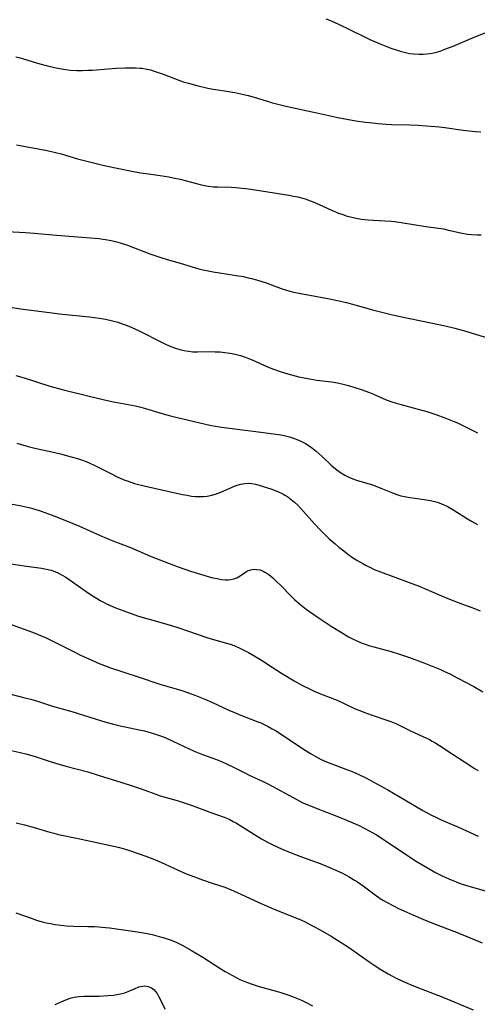
# Model space of a CAD drawing. Units: inches. Extents: x 2064048 to 2069521, y 253918 to 259437.
# Drawn here: x 2064880 to 2064957, y 255850 to 256015 of the extents above; entities that cross this region are included whole.
import ezdxf

# ---------------------------------------------------------------- set-up
doc = ezdxf.new("R2010")
doc.units = ezdxf.units.IN
doc.header["$MEASUREMENT"] = 0
doc.layers.add('c_18_T12S_R19E', color=94, linetype='Continuous')

msp = doc.modelspace()

# ---------------------------------------------------------------- linework, layer by layer
at = {"layer": 'c_18_T12S_R19E'}
for points in [[(2064931.37, 256015.07, 980), (2064932.14, 256014.75, 980), (2064933.37, 256014.19, 980), (2064937.66, 256012.12, 980), (2064938.78, 256011.59, 980), (2064940.22, 256010.96, 980), (2064940.91, 256010.67, 980), (2064942.31, 256010.14, 980), (2064943.18, 256009.84, 980), (2064943.85, 256009.63, 980), (2064944.52, 256009.44, 980), (2064944.99, 256009.33, 980), (2064945.47, 256009.24, 980), (2064946.12, 256009.16, 980), (2064947.03, 256009.09, 980), (2064947.69, 256009.1, 980), (2064948.35, 256009.15, 980), (2064948.92, 256009.23, 980), (2064949.49, 256009.34, 980), (2064950.18, 256009.53, 980), (2064950.87, 256009.75, 980), (2064951.37, 256009.93, 980), (2064952.74, 256010.48, 980), (2064955.11, 256011.48, 980), (2064956.59, 256012.08, 980), (2064958.67, 256012.9, 980)], [(2064879.29, 256008.65, 982), (2064880.03, 256008.5, 982), (2064880.77, 256008.3, 982), (2064882.75, 256007.66, 982), (2064883.35, 256007.47, 982), (2064884.61, 256007.15, 982), (2064885.81, 256006.88, 982), (2064886.72, 256006.7, 982), (2064887.63, 256006.55, 982), (2064888.47, 256006.45, 982), (2064889.55, 256006.38, 982), (2064890.43, 256006.37, 982), (2064891.42, 256006.4, 982), (2064892.21, 256006.45, 982), (2064894.81, 256006.65, 982), (2064896.24, 256006.75, 982), (2064897.72, 256006.82, 982), (2064898.57, 256006.84, 982), (2064899.42, 256006.83, 982), (2064900.19, 256006.78, 982), (2064900.49, 256006.75, 982), (2064901.08, 256006.65, 982), (2064901.9, 256006.47, 982), (2064902.7, 256006.23, 982), (2064904.06, 256005.74, 982), (2064905.93, 256005, 982), (2064906.69, 256004.72, 982), (2064907.43, 256004.48, 982), (2064908.33, 256004.23, 982), (2064909.7, 256003.87, 982), (2064911.55, 256003.43, 982), (2064912.46, 256003.25, 982), (2064913.65, 256003.04, 982), (2064916.1, 256002.65, 982), (2064917.6, 256002.35, 982), (2064918.31, 256002.19, 982), (2064919.34, 256001.9, 982), (2064921.36, 256001.26, 982), (2064922.43, 256000.95, 982), (2064924.44, 256000.43, 982), (2064926.22, 256000.02, 982), (2064930.38, 255999.14, 982), (2064933.36, 255998.46, 982), (2064934.91, 255998.17, 982), (2064936.41, 255997.93, 982), (2064938.01, 255997.7, 982), (2064938.71, 255997.61, 982), (2064940.18, 255997.46, 982), (2064941.53, 255997.36, 982), (2064942.42, 255997.32, 982), (2064945.41, 255997.23, 982), (2064946.88, 255997.17, 982), (2064948.94, 255997.04, 982), (2064950.48, 255996.92, 982), (2064951.38, 255996.82, 982), (2064954.46, 255996.35, 982), (2064955.43, 255996.23, 982), (2064956.51, 255996.13, 982), (2064957.41, 255996.08, 982)], [(2064879.4, 255993.91, 984), (2064884.55, 255992.91, 984), (2064885.99, 255992.59, 984), (2064886.92, 255992.35, 984), (2064889.67, 255991.55, 984), (2064891.43, 255991.07, 984), (2064893.01, 255990.67, 984), (2064894.43, 255990.35, 984), (2064898.79, 255989.47, 984), (2064900.26, 255989.21, 984), (2064901.57, 255989.02, 984), (2064903.57, 255988.75, 984), (2064905.02, 255988.51, 984), (2064905.75, 255988.36, 984), (2064906.89, 255988.1, 984), (2064909.42, 255987.44, 984), (2064910.29, 255987.23, 984), (2064910.97, 255987.08, 984), (2064911.66, 255986.96, 984), (2064912.52, 255986.85, 984), (2064913.23, 255986.81, 984), (2064915.45, 255986.76, 984), (2064916.24, 255986.72, 984), (2064917.89, 255986.56, 984), (2064918.8, 255986.44, 984), (2064920.56, 255986.17, 984), (2064925.15, 255985.43, 984), (2064925.92, 255985.29, 984), (2064926.69, 255985.14, 984), (2064927.27, 255985, 984), (2064927.92, 255984.8, 984), (2064928.91, 255984.44, 984), (2064929.66, 255984.12, 984), (2064932.19, 255982.97, 984), (2064933.5, 255982.44, 984), (2064934.23, 255982.17, 984), (2064934.98, 255981.93, 984), (2064935.73, 255981.72, 984), (2064936.49, 255981.55, 984), (2064937.34, 255981.4, 984), (2064938.48, 255981.28, 984), (2064939.4, 255981.21, 984), (2064941.26, 255981.13, 984), (2064942.38, 255981.07, 984), (2064942.92, 255981.02, 984), (2064944.02, 255980.87, 984), (2064948.14, 255980.15, 984), (2064950.31, 255979.88, 984), (2064951.14, 255979.76, 984), (2064951.75, 255979.64, 984), (2064953.99, 255979.1, 984), (2064954.55, 255979, 984), (2064955.18, 255978.9, 984), (2064955.81, 255978.84, 984), (2064956.77, 255978.79, 984), (2064957.44, 255978.78, 984)], [(2064877.84, 255979.31, 986), (2064880.95, 255979.17, 986), (2064882.39, 255979.08, 986), (2064886.14, 255978.71, 986), (2064893.25, 255978.14, 986), (2064894.37, 255978, 986), (2064895.32, 255977.83, 986), (2064896.07, 255977.65, 986), (2064896.81, 255977.45, 986), (2064897.32, 255977.29, 986), (2064898.06, 255977.03, 986), (2064901.8, 255975.6, 986), (2064903.49, 255975.01, 986), (2064904.72, 255974.64, 986), (2064906.91, 255974.01, 986), (2064909.48, 255973.23, 986), (2064910.2, 255973.03, 986), (2064911.03, 255972.83, 986), (2064912.46, 255972.54, 986), (2064913.52, 255972.37, 986), (2064916.31, 255971.97, 986), (2064917.52, 255971.76, 986), (2064918.33, 255971.58, 986), (2064918.9, 255971.44, 986), (2064919.7, 255971.22, 986), (2064920.48, 255970.98, 986), (2064921.33, 255970.69, 986), (2064923.89, 255969.74, 986), (2064924.59, 255969.51, 986), (2064925.3, 255969.3, 986), (2064926.01, 255969.13, 986), (2064927.44, 255968.84, 986), (2064931.7, 255968.08, 986), (2064933.34, 255967.76, 986), (2064934.83, 255967.39, 986), (2064939.44, 255966.13, 986), (2064942.36, 255965.4, 986), (2064943.57, 255965.14, 986), (2064949.03, 255964.01, 986), (2064951.39, 255963.49, 986), (2064953.02, 255963.09, 986), (2064954.89, 255962.59, 986), (2064956.69, 255962.06, 986), (2064959.95, 255961.05, 986)], [(2064878.69, 255966.59, 988), (2064880.53, 255966.31, 988), (2064885.43, 255965.65, 988), (2064886.57, 255965.52, 988), (2064891.66, 255964.99, 988), (2064893.35, 255964.79, 988), (2064894.35, 255964.62, 988), (2064895.52, 255964.35, 988), (2064896.43, 255964.08, 988), (2064897.35, 255963.78, 988), (2064898.01, 255963.53, 988), (2064898.66, 255963.27, 988), (2064899.52, 255962.88, 988), (2064900.37, 255962.48, 988), (2064903.43, 255960.92, 988), (2064904.54, 255960.38, 988), (2064905.32, 255960.03, 988), (2064906.11, 255959.72, 988), (2064906.85, 255959.49, 988), (2064907.57, 255959.33, 988), (2064908.3, 255959.22, 988), (2064909.04, 255959.15, 988), (2064909.82, 255959.12, 988), (2064912.08, 255959.16, 988), (2064912.78, 255959.15, 988), (2064913.61, 255959.11, 988), (2064914.43, 255959.02, 988), (2064915.25, 255958.9, 988), (2064915.66, 255958.83, 988), (2064916.35, 255958.67, 988), (2064917.04, 255958.49, 988), (2064917.71, 255958.28, 988), (2064918.25, 255958.09, 988), (2064919.01, 255957.79, 988), (2064921.56, 255956.62, 988), (2064922.56, 255956.21, 988), (2064923.86, 255955.76, 988), (2064924.97, 255955.43, 988), (2064926.86, 255954.95, 988), (2064928.64, 255954.57, 988), (2064929.87, 255954.37, 988), (2064932.3, 255954.09, 988), (2064933.33, 255953.94, 988), (2064934.29, 255953.72, 988), (2064935.15, 255953.48, 988), (2064937.33, 255952.78, 988), (2064938.68, 255952.3, 988), (2064939.27, 255952.06, 988), (2064941.53, 255951.09, 988), (2064942.62, 255950.68, 988), (2064943.78, 255950.32, 988), (2064946.67, 255949.56, 988), (2064948.36, 255949.08, 988), (2064949.86, 255948.6, 988), (2064951.36, 255948.06, 988), (2064952.77, 255947.51, 988), (2064953.47, 255947.2, 988), (2064954.28, 255946.82, 988), (2064956.82, 255945.5, 988)], [(2064879.33, 255955.13, 990), (2064880.69, 255954.75, 990), (2064885.02, 255953.36, 990), (2064887.09, 255952.79, 990), (2064891.42, 255951.72, 990), (2064894.44, 255951.01, 990), (2064895.73, 255950.74, 990), (2064899.39, 255950.03, 990), (2064900.28, 255949.82, 990), (2064901.07, 255949.61, 990), (2064904.07, 255948.71, 990), (2064905.31, 255948.38, 990), (2064906.43, 255948.1, 990), (2064911.89, 255946.83, 990), (2064912.5, 255946.7, 990), (2064913.86, 255946.48, 990), (2064919.19, 255945.83, 990), (2064922.57, 255945.37, 990), (2064923.8, 255945.17, 990), (2064924.37, 255945.06, 990), (2064925.27, 255944.84, 990), (2064925.96, 255944.62, 990), (2064926.64, 255944.37, 990), (2064927.17, 255944.14, 990), (2064927.93, 255943.73, 990), (2064928.57, 255943.33, 990), (2064929.19, 255942.88, 990), (2064929.74, 255942.45, 990), (2064930.27, 255942, 990), (2064930.77, 255941.55, 990), (2064932.27, 255940.11, 990), (2064932.97, 255939.49, 990), (2064933.81, 255938.86, 990), (2064934.55, 255938.42, 990), (2064935.21, 255938.09, 990), (2064935.9, 255937.81, 990), (2064936.5, 255937.6, 990), (2064939.23, 255936.77, 990), (2064939.93, 255936.51, 990), (2064940.63, 255936.23, 990), (2064942.56, 255935.43, 990), (2064943.29, 255935.17, 990), (2064943.94, 255934.97, 990), (2064944.6, 255934.81, 990), (2064945.47, 255934.64, 990), (2064946.32, 255934.53, 990), (2064947.91, 255934.35, 990), (2064948.91, 255934.18, 990), (2064949.67, 255934, 990), (2064950.42, 255933.77, 990), (2064951.17, 255933.46, 990), (2064951.73, 255933.19, 990), (2064952.28, 255932.89, 990), (2064952.89, 255932.52, 990), (2064955.16, 255931.09, 990), (2064955.82, 255930.7, 990), (2064956.82, 255930.15, 990)], [(2064879.45, 255943.8, 992), (2064881.37, 255943.25, 992), (2064882.47, 255942.96, 992), (2064885.88, 255942.22, 992), (2064887.05, 255941.93, 992), (2064888.39, 255941.57, 992), (2064889.66, 255941.2, 992), (2064890.53, 255940.91, 992), (2064891.13, 255940.69, 992), (2064891.76, 255940.43, 992), (2064892.45, 255940.11, 992), (2064893.13, 255939.78, 992), (2064895.04, 255938.79, 992), (2064896.44, 255938.09, 992), (2064897.61, 255937.59, 992), (2064898.15, 255937.39, 992), (2064899.25, 255937.04, 992), (2064901.07, 255936.56, 992), (2064902.81, 255936.16, 992), (2064907.32, 255935.17, 992), (2064908.07, 255935.03, 992), (2064908.82, 255934.91, 992), (2064909.44, 255934.85, 992), (2064910.21, 255934.83, 992), (2064910.84, 255934.85, 992), (2064911.46, 255934.91, 992), (2064912.23, 255935.05, 992), (2064912.84, 255935.22, 992), (2064913.28, 255935.38, 992), (2064913.71, 255935.56, 992), (2064915.12, 255936.19, 992), (2064916.04, 255936.58, 992), (2064916.49, 255936.73, 992), (2064917.12, 255936.91, 992), (2064917.75, 255937.02, 992), (2064918.38, 255937.06, 992), (2064918.97, 255937.01, 992), (2064919.56, 255936.9, 992), (2064920.16, 255936.74, 992), (2064920.86, 255936.53, 992), (2064922.16, 255936.1, 992), (2064922.87, 255935.85, 992), (2064923.56, 255935.57, 992), (2064924.13, 255935.29, 992), (2064924.5, 255935.08, 992), (2064925, 255934.76, 992), (2064925.56, 255934.33, 992), (2064926.1, 255933.87, 992), (2064926.64, 255933.36, 992), (2064927.17, 255932.83, 992), (2064929.46, 255930.25, 992), (2064930.47, 255929.19, 992), (2064931.45, 255928.21, 992), (2064931.95, 255927.74, 992), (2064932.92, 255926.86, 992), (2064933.54, 255926.34, 992), (2064934.15, 255925.85, 992), (2064935.24, 255925.04, 992), (2064935.86, 255924.61, 992), (2064936.48, 255924.21, 992), (2064937.58, 255923.56, 992), (2064938.12, 255923.27, 992), (2064938.96, 255922.84, 992), (2064939.51, 255922.59, 992), (2064940.54, 255922.16, 992), (2064945.37, 255920.41, 992), (2064947.05, 255919.76, 992), (2064948.35, 255919.24, 992), (2064951.47, 255917.89, 992), (2064952.44, 255917.49, 992), (2064954.04, 255916.86, 992), (2064956.33, 255916.01, 992), (2064957.28, 255915.62, 992)], [(2064878.68, 255933.57, 994), (2064879.96, 255933.32, 994), (2064881.49, 255932.97, 994), (2064882.35, 255932.74, 994), (2064883.57, 255932.36, 994), (2064885.41, 255931.7, 994), (2064887.25, 255930.99, 994), (2064889.98, 255929.85, 994), (2064893.46, 255928.28, 994), (2064894.53, 255927.82, 994), (2064895.58, 255927.4, 994), (2064897.38, 255926.73, 994), (2064898.54, 255926.27, 994), (2064902.04, 255924.78, 994), (2064904.2, 255923.91, 994), (2064906.4, 255923.1, 994), (2064908.65, 255922.32, 994), (2064910.86, 255921.61, 994), (2064911.75, 255921.35, 994), (2064912.4, 255921.19, 994), (2064913.1, 255921.04, 994), (2064913.78, 255920.92, 994), (2064914.44, 255920.85, 994), (2064914.97, 255920.84, 994), (2064915.39, 255920.88, 994), (2064915.93, 255920.99, 994), (2064916.43, 255921.17, 994), (2064917.01, 255921.5, 994), (2064917.9, 255922.14, 994), (2064918.22, 255922.33, 994), (2064918.78, 255922.53, 994), (2064919.25, 255922.61, 994), (2064919.78, 255922.6, 994), (2064920.32, 255922.49, 994), (2064920.86, 255922.3, 994), (2064921.15, 255922.15, 994), (2064921.61, 255921.87, 994), (2064922.06, 255921.53, 994), (2064922.51, 255921.14, 994), (2064923, 255920.68, 994), (2064923.92, 255919.76, 994), (2064925.38, 255918.25, 994), (2064926.12, 255917.54, 994), (2064926.94, 255916.83, 994), (2064928.08, 255915.94, 994), (2064929.9, 255914.64, 994), (2064932.26, 255913.06, 994), (2064934.11, 255911.91, 994), (2064935.17, 255911.29, 994), (2064935.87, 255910.92, 994), (2064936.59, 255910.57, 994), (2064937.2, 255910.31, 994), (2064937.82, 255910.08, 994), (2064938.77, 255909.77, 994), (2064939.44, 255909.57, 994), (2064942.33, 255908.8, 994), (2064943.75, 255908.35, 994), (2064945.42, 255907.77, 994), (2064947.85, 255906.88, 994), (2064949.51, 255906.24, 994), (2064950.63, 255905.76, 994), (2064951.32, 255905.45, 994), (2064952.17, 255905.04, 994), (2064953.55, 255904.33, 994), (2064956.2, 255902.92, 994), (2064957.72, 255902.05, 994)], [(2064877.74, 255923.63, 996), (2064880.71, 255923.18, 996), (2064883.64, 255922.77, 996), (2064884.44, 255922.63, 996), (2064885.22, 255922.44, 996), (2064885.88, 255922.21, 996), (2064886.5, 255921.94, 996), (2064887.1, 255921.63, 996), (2064887.72, 255921.27, 996), (2064888.82, 255920.53, 996), (2064891.53, 255918.6, 996), (2064892.27, 255918.11, 996), (2064892.85, 255917.74, 996), (2064893.45, 255917.39, 996), (2064894.13, 255917.02, 996), (2064894.54, 255916.81, 996), (2064895.42, 255916.4, 996), (2064896.22, 255916.07, 996), (2064897.42, 255915.62, 996), (2064898.49, 255915.24, 996), (2064899.93, 255914.76, 996), (2064901.72, 255914.22, 996), (2064904.69, 255913.4, 996), (2064906.34, 255912.9, 996), (2064911.37, 255911.16, 996), (2064912.48, 255910.82, 996), (2064914.71, 255910.23, 996), (2064915.28, 255910.05, 996), (2064916.07, 255909.76, 996), (2064916.84, 255909.42, 996), (2064917.62, 255909.04, 996), (2064918.39, 255908.63, 996), (2064919.46, 255908.02, 996), (2064920.58, 255907.32, 996), (2064922.37, 255906.16, 996), (2064923.92, 255905.18, 996), (2064926.07, 255903.88, 996), (2064927.47, 255903.1, 996), (2064928.53, 255902.57, 996), (2064929.54, 255902.1, 996), (2064930.48, 255901.7, 996), (2064933.26, 255900.62, 996), (2064934.44, 255900.09, 996), (2064936.32, 255899.2, 996), (2064937.07, 255898.88, 996), (2064937.78, 255898.6, 996), (2064938.98, 255898.16, 996), (2064941.61, 255897.28, 996), (2064942.26, 255897.04, 996), (2064943.1, 255896.69, 996), (2064943.69, 255896.41, 996), (2064945.57, 255895.49, 996), (2064947.68, 255894.53, 996), (2064948.76, 255894, 996), (2064949.21, 255893.77, 996), (2064949.84, 255893.41, 996), (2064950.46, 255893.03, 996), (2064952.78, 255891.53, 996), (2064955.62, 255889.65, 996), (2064956.35, 255889.18, 996), (2064956.96, 255888.81, 996)], [(2064874.77, 255914.66, 998), (2064880.09, 255912.78, 998), (2064882.37, 255911.93, 998), (2064883.75, 255911.36, 998), (2064884.52, 255911.02, 998), (2064885.86, 255910.38, 998), (2064888.98, 255908.79, 998), (2064890.17, 255908.2, 998), (2064892.05, 255907.33, 998), (2064893.05, 255906.89, 998), (2064893.76, 255906.6, 998), (2064895.23, 255906.07, 998), (2064899.85, 255904.57, 998), (2064903.49, 255903.33, 998), (2064907.17, 255902.23, 998), (2064908.31, 255901.85, 998), (2064909.36, 255901.48, 998), (2064911.07, 255900.8, 998), (2064912.36, 255900.24, 998), (2064915.1, 255898.96, 998), (2064916.02, 255898.55, 998), (2064917.2, 255898.06, 998), (2064919.93, 255897, 998), (2064920.44, 255896.8, 998), (2064921.23, 255896.44, 998), (2064921.66, 255896.23, 998), (2064922.38, 255895.84, 998), (2064922.94, 255895.51, 998), (2064924.4, 255894.56, 998), (2064927.44, 255892.51, 998), (2064928.8, 255891.65, 998), (2064929.56, 255891.2, 998), (2064930.61, 255890.65, 998), (2064931.5, 255890.26, 998), (2064932.21, 255889.98, 998), (2064934.75, 255889.05, 998), (2064935.78, 255888.65, 998), (2064936.79, 255888.2, 998), (2064938.09, 255887.56, 998), (2064939.93, 255886.6, 998), (2064941.8, 255885.57, 998), (2064943.71, 255884.47, 998), (2064947.64, 255882.12, 998), (2064949, 255881.38, 998), (2064949.87, 255880.96, 998), (2064950.75, 255880.56, 998), (2064953.63, 255879.32, 998), (2064956.94, 255877.77, 998)], [(2064877.39, 255901.89, 1000), (2064880.83, 255901.04, 1000), (2064881.83, 255900.78, 1000), (2064882.93, 255900.45, 1000), (2064885.47, 255899.64, 1000), (2064888.7, 255898.71, 1000), (2064892.63, 255897.47, 1000), (2064894.44, 255896.95, 1000), (2064895.91, 255896.56, 1000), (2064896.83, 255896.34, 1000), (2064897.67, 255896.15, 1000), (2064900, 255895.67, 1000), (2064900.89, 255895.47, 1000), (2064901.66, 255895.27, 1000), (2064902.42, 255895.06, 1000), (2064903.29, 255894.78, 1000), (2064903.95, 255894.53, 1000), (2064904.61, 255894.26, 1000), (2064905.69, 255893.77, 1000), (2064908.51, 255892.41, 1000), (2064909.55, 255891.95, 1000), (2064910.64, 255891.53, 1000), (2064913.02, 255890.66, 1000), (2064913.84, 255890.32, 1000), (2064914.66, 255889.96, 1000), (2064915.96, 255889.34, 1000), (2064917.76, 255888.42, 1000), (2064918.52, 255888.05, 1000), (2064920.98, 255886.92, 1000), (2064921.62, 255886.6, 1000), (2064922.36, 255886.21, 1000), (2064925.86, 255884.26, 1000), (2064926.89, 255883.73, 1000), (2064927.53, 255883.41, 1000), (2064928.24, 255883.09, 1000), (2064929.74, 255882.47, 1000), (2064933.23, 255881.15, 1000), (2064934.86, 255880.5, 1000), (2064935.54, 255880.21, 1000), (2064936.95, 255879.56, 1000), (2064938.66, 255878.69, 1000), (2064939.88, 255877.99, 1000), (2064941.33, 255877.06, 1000), (2064945.43, 255874.33, 1000), (2064946.73, 255873.49, 1000), (2064947.77, 255872.86, 1000), (2064948.82, 255872.24, 1000), (2064949.67, 255871.77, 1000), (2064951.01, 255871.09, 1000), (2064952.03, 255870.62, 1000), (2064953.26, 255870.11, 1000), (2064953.94, 255869.86, 1000), (2064955.37, 255869.39, 1000), (2064964.13, 255866.92, 1000)], [(2064878.52, 255892.19, 1002), (2064880.03, 255891.86, 1002), (2064880.98, 255891.62, 1002), (2064882.37, 255891.21, 1002), (2064885.08, 255890.33, 1002), (2064886.35, 255889.94, 1002), (2064887.73, 255889.55, 1002), (2064891.39, 255888.58, 1002), (2064893.13, 255888.06, 1002), (2064897.11, 255886.82, 1002), (2064898.67, 255886.32, 1002), (2064900.34, 255885.75, 1002), (2064902.84, 255884.82, 1002), (2064903.56, 255884.58, 1002), (2064904.58, 255884.27, 1002), (2064906.38, 255883.77, 1002), (2064907.57, 255883.4, 1002), (2064908.91, 255882.94, 1002), (2064912.07, 255881.76, 1002), (2064914.28, 255880.97, 1002), (2064915.11, 255880.63, 1002), (2064915.8, 255880.28, 1002), (2064916.38, 255879.95, 1002), (2064919.84, 255877.79, 1002), (2064920.54, 255877.37, 1002), (2064921.55, 255876.81, 1002), (2064922.49, 255876.33, 1002), (2064924.02, 255875.63, 1002), (2064925.81, 255874.88, 1002), (2064927.44, 255874.26, 1002), (2064930.4, 255873.19, 1002), (2064931.87, 255872.61, 1002), (2064933.17, 255872.05, 1002), (2064934.08, 255871.61, 1002), (2064935.28, 255870.98, 1002), (2064936.21, 255870.43, 1002), (2064936.67, 255870.13, 1002), (2064937.64, 255869.45, 1002), (2064939.63, 255867.92, 1002), (2064940.5, 255867.33, 1002), (2064941.07, 255866.98, 1002), (2064941.65, 255866.64, 1002), (2064942.72, 255866.07, 1002), (2064943.59, 255865.64, 1002), (2064944.48, 255865.23, 1002), (2064945.99, 255864.57, 1002), (2064947.66, 255863.88, 1002), (2064949.47, 255863.15, 1002), (2064953.72, 255861.48, 1002), (2064957.65, 255859.88, 1002)], [(2064879.38, 255880.01, 1004), (2064880.78, 255879.67, 1004), (2064882.36, 255879.25, 1004), (2064885.03, 255878.45, 1004), (2064885.7, 255878.27, 1004), (2064886.49, 255878.09, 1004), (2064889.77, 255877.4, 1004), (2064896.47, 255875.93, 1004), (2064897.34, 255875.71, 1004), (2064898.58, 255875.33, 1004), (2064900.03, 255874.83, 1004), (2064901.73, 255874.22, 1004), (2064903.27, 255873.62, 1004), (2064904.4, 255873.11, 1004), (2064906.58, 255872.07, 1004), (2064907.78, 255871.55, 1004), (2064910.63, 255870.47, 1004), (2064912.45, 255869.84, 1004), (2064914.38, 255869.21, 1004), (2064915.49, 255868.79, 1004), (2064916.38, 255868.4, 1004), (2064920.11, 255866.65, 1004), (2064921.89, 255865.85, 1004), (2064923.35, 255865.24, 1004), (2064926.31, 255864.09, 1004), (2064927.3, 255863.67, 1004), (2064927.8, 255863.44, 1004), (2064929.15, 255862.75, 1004), (2064930.42, 255862.06, 1004), (2064932.25, 255861.01, 1004), (2064933.51, 255860.24, 1004), (2064934.55, 255859.56, 1004), (2064935.32, 255859.04, 1004), (2064938.8, 255856.58, 1004), (2064939.48, 255856.12, 1004), (2064940.62, 255855.4, 1004), (2064941.84, 255854.68, 1004), (2064942.55, 255854.29, 1004), (2064943.2, 255853.95, 1004), (2064944.52, 255853.33, 1004), (2064945.41, 255852.94, 1004), (2064946.63, 255852.44, 1004), (2064951.03, 255850.73, 1004), (2064956.14, 255848.63, 1004)], [(2064879.32, 255864.94, 1006), (2064882.03, 255863.95, 1006), (2064882.78, 255863.69, 1006), (2064883.72, 255863.42, 1006), (2064884.41, 255863.25, 1006), (2064885.11, 255863.1, 1006), (2064885.9, 255862.96, 1006), (2064886.85, 255862.84, 1006), (2064887.81, 255862.76, 1006), (2064888.98, 255862.7, 1006), (2064891.41, 255862.65, 1006), (2064892.52, 255862.6, 1006), (2064893.24, 255862.56, 1006), (2064894.38, 255862.46, 1006), (2064895.02, 255862.39, 1006), (2064899.74, 255861.75, 1006), (2064901.07, 255861.52, 1006), (2064902.2, 255861.28, 1006), (2064903.38, 255860.97, 1006), (2064904.06, 255860.77, 1006), (2064904.73, 255860.56, 1006), (2064905.4, 255860.32, 1006), (2064906.34, 255859.92, 1006), (2064907.34, 255859.42, 1006), (2064908.82, 255858.59, 1006), (2064910.72, 255857.45, 1006), (2064913.71, 255855.52, 1006), (2064914.49, 255855.04, 1006), (2064915.69, 255854.37, 1006), (2064916.93, 255853.75, 1006), (2064918.04, 255853.28, 1006), (2064919.16, 255852.87, 1006), (2064920.19, 255852.55, 1006), (2064923.02, 255851.76, 1006), (2064923.81, 255851.54, 1006), (2064924.65, 255851.27, 1006), (2064925.48, 255850.98, 1006), (2064926.16, 255850.72, 1006), (2064927.31, 255850.23, 1006), (2064928.06, 255849.87, 1006), (2064929.14, 255849.31, 1006)], [(2064885.93, 255849.54, 1008), (2064887.31, 255850.16, 1008), (2064887.98, 255850.43, 1008), (2064888.42, 255850.58, 1008), (2064889.1, 255850.75, 1008), (2064889.9, 255850.85, 1008), (2064890.72, 255850.9, 1008), (2064893.3, 255850.95, 1008), (2064894.84, 255851.02, 1008), (2064895.73, 255851.11, 1008), (2064896.6, 255851.24, 1008), (2064897.16, 255851.37, 1008), (2064897.63, 255851.5, 1008), (2064898.3, 255851.76, 1008), (2064899.26, 255852.18, 1008), (2064899.95, 255852.47, 1008), (2064900.63, 255852.63, 1008), (2064900.97, 255852.64, 1008), (2064901.55, 255852.54, 1008), (2064902.1, 255852.3, 1008), (2064902.46, 255852.03, 1008), (2064902.78, 255851.69, 1008), (2064903.02, 255851.36, 1008), (2064903.29, 255850.91, 1008), (2064904.39, 255848.72, 1008)]]:
    msp.add_polyline3d(points, dxfattribs=at)

doc.saveas('drawing.dxf')
